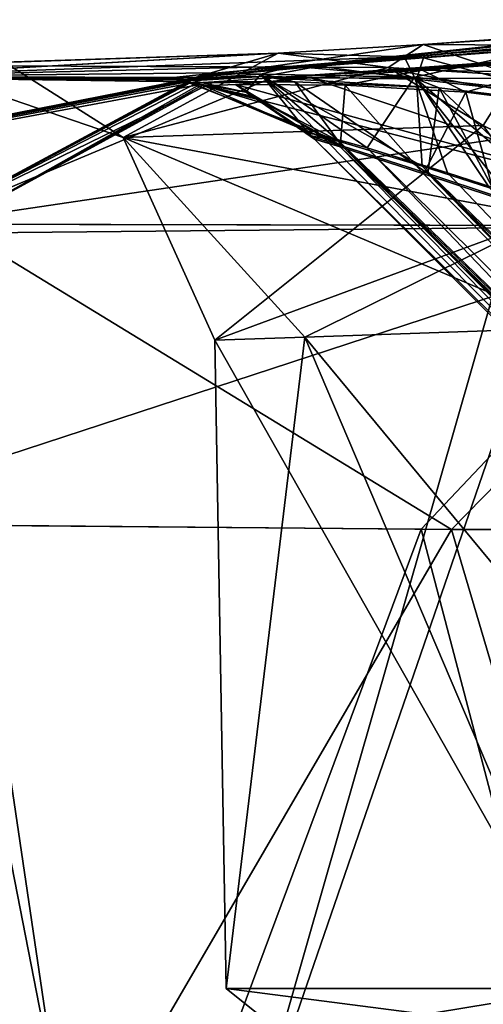
# Model space of a CAD drawing. Units: millimetres. Extents: x -70 to 70, y -2 to 63.
# Drawn here: x -64 to -61, y 1 to 6 of the extents above; entities that cross this region are included whole.
import ezdxf

# ---------------------------------------------------------------- set-up
doc = ezdxf.new("R2010")
doc.units = ezdxf.units.MM
doc.header["$LTSCALE"] = 26.699852
for name, color, linetype in [('187', 7, 'CONTINUOUS'), ('190', 7, 'CONTINUOUS'), ('191', 7, 'CONTINUOUS'), ('194', 7, 'CONTINUOUS'), ('196', 7, 'CONTINUOUS'), ('198', 7, 'CONTINUOUS'), ('255', 7, 'CONTINUOUS'), ('257', 7, 'CONTINUOUS'), ('317', 7, 'CONTINUOUS'), ('318', 7, 'CONTINUOUS'), ('319', 7, 'CONTINUOUS'), ('322', 7, 'CONTINUOUS'), ('411', 7, 'CONTINUOUS'), ('412', 7, 'CONTINUOUS'), ('434', 7, 'CONTINUOUS'), ('435', 7, 'CONTINUOUS'), ('459', 7, 'CONTINUOUS'), ('460', 7, 'CONTINUOUS'), ('466', 7, 'CONTINUOUS'), ('469', 7, 'CONTINUOUS'), ('470', 7, 'CONTINUOUS'), ('472', 7, 'CONTINUOUS'), ('482', 7, 'CONTINUOUS'), ('506', 7, 'CONTINUOUS'), ('507', 7, 'CONTINUOUS'), ('508', 7, 'CONTINUOUS'), ('509', 7, 'CONTINUOUS'), ('562', 7, 'CONTINUOUS')]:
    doc.layers.add(name, color=color, linetype=linetype)

msp = doc.modelspace()

# ---------------------------------------------------------------- linework, layer by layer
at = {"layer": '187', "linetype": 'CONTINUOUS'}
for points in [[(-66.8504, -2, 57.6797), (-63.0635, -2, 71.9035), (-64.4144, 7.1392, 66.3421), (-66.8504, -2, 57.6797)], [(-64.4144, 7.1392, 66.3421), (-63.0635, -2, 71.9035), (-59.9166, 7.1357, 79.6649), (-64.4144, 7.1392, 66.3421)], [(-63.0635, -2, 71.9035), (-58.071, -2, 84.7768), (-59.9166, 7.1357, 79.6649), (-63.0635, -2, 71.9035)]]:
    msp.add_3dface(points, dxfattribs=at)
at = {"layer": '190', "linetype": 'CONTINUOUS'}
for points in [[(-68.1702, -2, 3.4957), (-64.7432, 7.1395, -11.1402), (-62.9567, -2, -18.2454), (-68.1702, -2, 3.4957)], [(-64.7432, 7.1395, -11.1402), (-60.3383, 7.136, -24.5989), (-62.9567, -2, -18.2454), (-64.7432, 7.1395, -11.1402)], [(-60.3383, 7.136, -24.5989), (-55.2517, 7.1322, -35.8591), (-62.9567, -2, -18.2454), (-60.3383, 7.136, -24.5989)], [(-62.9567, -2, -18.2454), (-55.2517, 7.1322, -35.8591), (-54.8534, -2, -37.2978), (-62.9567, -2, -18.2454)]]:
    msp.add_3dface(points, dxfattribs=at)
at = {"layer": '191', "linetype": 'CONTINUOUS'}
for points in [[(-65.0846, -1.2646, 53.3439), (-64.8193, 3.4399, 53.8797), (-63.1716, -1.2646, 62.2431), (-65.0846, -1.2646, 53.3439)], [(-63.1716, -1.2646, 62.2431), (-64.8193, 3.4399, 53.8797), (-61.4318, 3.4094, 67.983), (-63.1716, -1.2646, 62.2431)], [(-60.202, -1.2646, 72.3933), (-63.1716, -1.2646, 62.2431), (-61.4318, 3.4094, 67.983), (-60.202, -1.2646, 72.3933)], [(-57.0995, 3.3963, 80.186), (-60.202, -1.2646, 72.3933), (-61.4318, 3.4094, 67.983), (-57.0995, 3.3963, 80.186)]]:
    msp.add_3dface(points, dxfattribs=at)
at = {"layer": '194', "linetype": 'CONTINUOUS'}
for points in [[(-61.2659, 3.4089, -14.5348), (-64.651, 3.4382, -0.7713), (-63.9907, -1.2646, -4.77), (-61.2659, 3.4089, -14.5348)], [(-59.8839, -1.2646, -19.3238), (-61.2659, 3.4089, -14.5348), (-63.9907, -1.2646, -4.77), (-59.8839, -1.2646, -19.3238)], [(-58.6086, 3.4008, -22.3748), (-61.2659, 3.4089, -14.5348), (-59.8839, -1.2646, -19.3238), (-58.6086, 3.4008, -22.3748)]]:
    msp.add_3dface(points, dxfattribs=at)
at = {"layer": '196', "linetype": 'CONTINUOUS'}
for points in [[(-56.68, 6.3627, 5.8858), (-56.1832, 6.4113, 7.1056), (-61.9858, 5.9253, 1.9923), (-56.68, 6.3627, 5.8858)], [(-61.9858, 5.9253, 1.9923), (-56.1832, 6.4113, 7.1056), (-58.8778, 6.2283, 7.7929), (-61.9858, 5.9253, 1.9923)], [(-61.4192, 5.9717, 2.2311), (-56.68, 6.3627, 5.8858), (-61.9858, 5.9253, 1.9923), (-61.4192, 5.9717, 2.2311)], [(-56.6781, 6.3409, 4.107), (-56.68, 6.3627, 5.8858), (-61.4192, 5.9717, 2.2311), (-56.6781, 6.3409, 4.107)], [(-60.6534, 6.0306, 2.3374), (-56.6781, 6.3409, 4.107), (-61.4192, 5.9717, 2.2311), (-60.6534, 6.0306, 2.3374)], [(-62.6599, 5.8641, 1.317), (-61.9858, 5.9253, 1.9923), (-58.8778, 6.2283, 7.7929), (-62.6599, 5.8641, 1.317)], [(-59.7744, 6.1609, 7.6076), (-62.6599, 5.8641, 1.317), (-58.8778, 6.2283, 7.7929), (-59.7744, 6.1609, 7.6076)], [(-59.9008, 6.1516, 7.6078), (-62.6599, 5.8641, 1.317), (-59.7744, 6.1609, 7.6076), (-59.9008, 6.1516, 7.6078)], [(-60.0269, 6.1423, 7.6079), (-62.6599, 5.8641, 1.317), (-59.9008, 6.1516, 7.6078), (-60.0269, 6.1423, 7.6079)], [(-61.4206, 6.0435, 8.0972), (-62.6599, 5.8641, 1.317), (-60.0269, 6.1423, 7.6079), (-61.4206, 6.0435, 8.0972)], [(-64.4597, 5.8697, 15.2002), (-62.6599, 5.8641, 1.317), (-62.2079, 5.9966, 9.3499), (-64.4597, 5.8697, 15.2002)], [(-63.6975, 5.9467, 18.1231), (-64.4597, 5.8697, 15.2002), (-62.2079, 5.9966, 9.3499), (-63.6975, 5.9467, 18.1231)], [(-62.2079, 5.9966, 9.3499), (-62.6599, 5.8641, 1.317), (-61.4206, 6.0435, 8.0972), (-62.2079, 5.9966, 9.3499)], [(-61.426, 5.9034, -2.2356), (-58.6599, 5.8518, -15.0237), (-60.587, 5.9643, -2.3623), (-61.426, 5.9034, -2.2356)], [(-62.0307, 5.8621, -1.9545), (-58.6599, 5.8518, -15.0237), (-61.426, 5.9034, -2.2356), (-62.0307, 5.8621, -1.9545)]]:
    msp.add_3dface(points, dxfattribs=at)
at = {"layer": '198', "linetype": 'CONTINUOUS'}
for points in [[(-61.5241, 5.9759, 50.8815), (-61.4206, 6.0435, 45.9028), (-56.6792, 6.3539, 48.8533), (-61.5241, 5.9759, 50.8815)], [(-60.665, 6.0422, 50.7471), (-61.5241, 5.9759, 50.8815), (-56.6792, 6.3539, 48.8533), (-60.665, 6.0422, 50.7471)], [(-61.4206, 6.0435, 45.9028), (-60.0269, 6.1423, 46.3921), (-56.6792, 6.3539, 48.8533), (-61.4206, 6.0435, 45.9028)], [(-56.1506, 6.2164, 60.134), (-55.7048, 6.2411, 60.452), (-62.2435, 5.8628, 54.8953), (-56.1506, 6.2164, 60.134)], [(-62.2435, 5.8628, 54.8953), (-55.7048, 6.2411, 60.452), (-58.8304, 5.8524, 68.4765), (-62.2435, 5.8628, 54.8953)], [(-56.3107, 6.2088, 59.9523), (-56.1506, 6.2164, 60.134), (-62.2435, 5.8628, 54.8953), (-56.3107, 6.2088, 59.9523)], [(-56.666, 6.2032, 58.902), (-56.3107, 6.2088, 59.9523), (-62.2435, 5.8628, 54.8953), (-56.666, 6.2032, 58.902)], [(-56.6687, 6.233, 57.1794), (-56.666, 6.2032, 58.902), (-61.5889, 5.9067, 55.2713), (-56.6687, 6.233, 57.1794)], [(-60.6008, 5.9781, 55.449), (-56.6687, 6.233, 57.1794), (-61.5889, 5.9067, 55.2713), (-60.6008, 5.9781, 55.449)], [(-61.5889, 5.9067, 55.2713), (-56.666, 6.2032, 58.902), (-62.2435, 5.8628, 54.8953), (-61.5889, 5.9067, 55.2713)], [(-63.6975, 5.9467, 35.8771), (-62.2079, 5.9966, 44.6501), (-64.472, 5.8697, 38.6454), (-63.6975, 5.9467, 35.8771)], [(-64.472, 5.8697, 38.6454), (-62.2079, 5.9966, 44.6501), (-61.5241, 5.9759, 50.8815), (-64.472, 5.8697, 38.6454)], [(-62.2079, 5.9966, 44.6501), (-61.4206, 6.0435, 45.9028), (-61.5241, 5.9759, 50.8815), (-62.2079, 5.9966, 44.6501)], [(-62.1292, 5.9259, 51.176), (-64.472, 5.8697, 38.6454), (-61.5241, 5.9759, 50.8815), (-62.1292, 5.9259, 51.176)], [(-62.5351, 5.8896, 51.557), (-64.472, 5.8697, 38.6454), (-62.1292, 5.9259, 51.176), (-62.5351, 5.8896, 51.557)], [(-62.7778, 5.8644, 52.0187), (-64.472, 5.8697, 38.6454), (-62.5351, 5.8896, 51.557), (-62.7778, 5.8644, 52.0187)]]:
    msp.add_3dface(points, dxfattribs=at)
at = {"layer": '255', "linetype": 'CONTINUOUS'}
for points in [[(-62.0299, 5.5469, 0.6601), (-62.0208, 5.5378, 0.0005), (-56.4032, -0.0798, -0.1678), (-62.0299, 5.5469, 0.6601)], [(-62.0299, 5.5469, 0.6601), (-56.4032, -0.0798, -0.1678), (-56.4032, -0.0798, 0.1678), (-62.0299, 5.5469, 0.6601)], [(-62.0114, 5.5284, -0.6584), (-56.4032, -0.0798, -0.1678), (-62.0208, 5.5378, 0.0005), (-62.0114, 5.5284, -0.6584)]]:
    msp.add_3dface(points, dxfattribs=at)
at = {"layer": '257', "linetype": 'CONTINUOUS'}
for points in [[(-62.0423, 5.5593, 52.4249), (-56.4032, -0.0798, 52.9182), (-62.0334, 5.5504, 53.0856), (-62.0423, 5.5593, 52.4249)], [(-62.0334, 5.5504, 53.0856), (-56.4032, -0.0798, 52.9182), (-62.0243, 5.5413, 53.7456), (-62.0334, 5.5504, 53.0856)], [(-62.0243, 5.5413, 53.7456), (-56.4032, -0.0798, 52.9182), (-56.4032, -0.0798, 53.2538), (-62.0243, 5.5413, 53.7456)]]:
    msp.add_3dface(points, dxfattribs=at)
at = {"layer": '317', "linetype": 'CONTINUOUS'}
for points in [[(-56.4032, -0.0798, 52.9182), (-62.0423, 5.5593, 52.4249), (-61.9784, 5.5525, 52.1828), (-56.4032, -0.0798, 52.9182)], [(-61.7247, 5.4816, 51.9619), (-56.4032, -0.0798, 52.9182), (-61.9784, 5.5525, 52.1828), (-61.7247, 5.4816, 51.9619)], [(-56.2342, 0.0437, 52.3973), (-56.4032, -0.0798, 52.9182), (-61.7247, 5.4816, 51.9619), (-56.2342, 0.0437, 52.3973)], [(-61.2885, 5.3463, 51.8052), (-56.2342, 0.0437, 52.3973), (-61.7247, 5.4816, 51.9619), (-61.2885, 5.3463, 51.8052)], [(-60.9742, 5.2448, 51.7572), (-56.2342, 0.0437, 52.3973), (-61.2885, 5.3463, 51.8052), (-60.9742, 5.2448, 51.7572)]]:
    msp.add_3dface(points, dxfattribs=at)
at = {"layer": '318', "linetype": 'CONTINUOUS'}
for points in [[(-62.0243, 5.5413, 53.7456), (-56.4032, -0.0798, 53.2538), (-56.353, -0.0542, 53.534), (-62.0243, 5.5413, 53.7456)], [(-62.0243, 5.5413, 53.7456), (-56.353, -0.0542, 53.534), (-61.8632, 5.4934, 54.0771), (-62.0243, 5.5413, 53.7456)], [(-56.353, -0.0542, 53.534), (-56.2342, 0.0437, 53.7747), (-61.8632, 5.4934, 54.0771), (-56.353, -0.0542, 53.534)], [(-61.8632, 5.4934, 54.0771), (-56.2342, 0.0437, 53.7747), (-61.3958, 5.3421, 54.3192), (-61.8632, 5.4934, 54.0771)], [(-56.2342, 0.0437, 53.7747), (-56.0632, 0.1999, 53.9422), (-61.3958, 5.3421, 54.3192), (-56.2342, 0.0437, 53.7747)], [(-61.3958, 5.3421, 54.3192), (-56.0632, 0.1999, 53.9422), (-61.0184, 5.2177, 54.3976), (-61.3958, 5.3421, 54.3192)]]:
    msp.add_3dface(points, dxfattribs=at)
at = {"layer": '319', "linetype": 'CONTINUOUS'}
for points in [[(-56.4032, -0.0798, -0.1678), (-62.0114, 5.5284, -0.6584), (-61.8708, 5.4867, -0.97), (-56.4032, -0.0798, -0.1678)], [(-56.2342, 0.0437, -0.6887), (-56.4032, -0.0798, -0.1678), (-61.8708, 5.4867, -0.97), (-56.2342, 0.0437, -0.6887)], [(-61.4184, 5.3403, -1.2207), (-56.2342, 0.0437, -0.6887), (-61.8708, 5.4867, -0.97), (-61.4184, 5.3403, -1.2207)], [(-61.0295, 5.2122, -1.3071), (-56.2342, 0.0437, -0.6887), (-61.4184, 5.3403, -1.2207), (-61.0295, 5.2122, -1.3071)]]:
    msp.add_3dface(points, dxfattribs=at)
at = {"layer": '322', "linetype": 'CONTINUOUS'}
for points in [[(-62.0299, 5.5469, 0.6601), (-56.4032, -0.0798, 0.1678), (-56.353, -0.0542, 0.448), (-62.0299, 5.5469, 0.6601)], [(-62.0299, 5.5469, 0.6601), (-56.353, -0.0542, 0.448), (-61.8746, 5.5164, 1.0086), (-62.0299, 5.5469, 0.6601)], [(-56.353, -0.0542, 0.448), (-56.2342, 0.0437, 0.6887), (-61.8746, 5.5164, 1.0086), (-56.353, -0.0542, 0.448)], [(-61.8746, 5.5164, 1.0086), (-56.2342, 0.0437, 0.6887), (-61.426, 5.3818, 1.2412), (-61.8746, 5.5164, 1.0086)], [(-56.2342, 0.0437, 0.6887), (-56.0632, 0.1999, 0.8562), (-61.426, 5.3818, 1.2412), (-56.2342, 0.0437, 0.6887)], [(-61.426, 5.3818, 1.2412), (-56.0632, 0.1999, 0.8562), (-61.0606, 5.2651, 1.317), (-61.426, 5.3818, 1.2412)]]:
    msp.add_3dface(points, dxfattribs=at)
at = {"layer": '411', "linetype": 'CONTINUOUS'}
for points in [[(-61.5241, 5.9759, 50.8815), (-60.665, 6.0422, 50.7471), (-61.4678, 5.8664, 51.3442), (-61.5241, 5.9759, 50.8815)], [(-61.4678, 5.8664, 51.3442), (-60.665, 6.0422, 50.7471), (-60.6404, 5.7718, 51.425), (-61.4678, 5.8664, 51.3442)], [(-62.1292, 5.9259, 51.176), (-61.5241, 5.9759, 50.8815), (-61.4678, 5.8664, 51.3442), (-62.1292, 5.9259, 51.176)], [(-62.7778, 5.8644, 52.0187), (-62.5351, 5.8896, 51.557), (-62.7097, 5.8555, 52.4376), (-62.7778, 5.8644, 52.0187)], [(-62.7097, 5.8555, 52.4376), (-62.5351, 5.8896, 51.557), (-62.3023, 5.8821, 51.6235), (-62.7097, 5.8555, 52.4376)], [(-62.5351, 5.8896, 51.557), (-62.1292, 5.9259, 51.176), (-62.3023, 5.8821, 51.6235), (-62.5351, 5.8896, 51.557)], [(-62.3023, 5.8821, 51.6235), (-62.1292, 5.9259, 51.176), (-61.4678, 5.8664, 51.3442), (-62.3023, 5.8821, 51.6235)], [(-62.7778, 5.8644, 52.0187), (-62.7097, 5.8555, 52.4376), (-62.7932, 5.8598, 52.2282), (-62.7778, 5.8644, 52.0187)], [(-62.7097, 5.8555, 52.4376), (-62.7874, 5.8564, 52.4387), (-62.7932, 5.8598, 52.2282), (-62.7097, 5.8555, 52.4376)], [(-62.3842, 5.7845, 52.4324), (-62.7097, 5.8555, 52.4376), (-62.3023, 5.8821, 51.6235), (-62.3842, 5.7845, 52.4324)], [(-62.0423, 5.5593, 52.4249), (-62.3842, 5.7845, 52.4324), (-62.3023, 5.8821, 51.6235), (-62.0423, 5.5593, 52.4249)], [(-61.9784, 5.5525, 52.1828), (-62.0423, 5.5593, 52.4249), (-62.3023, 5.8821, 51.6235), (-61.9784, 5.5525, 52.1828)], [(-61.7247, 5.4816, 51.9619), (-61.9784, 5.5525, 52.1828), (-62.3023, 5.8821, 51.6235), (-61.7247, 5.4816, 51.9619)], [(-61.7247, 5.4816, 51.9619), (-62.3023, 5.8821, 51.6235), (-61.4678, 5.8664, 51.3442), (-61.7247, 5.4816, 51.9619)], [(-61.2885, 5.3463, 51.8052), (-61.7247, 5.4816, 51.9619), (-61.4678, 5.8664, 51.3442), (-61.2885, 5.3463, 51.8052)], [(-60.9742, 5.2448, 51.7572), (-61.2885, 5.3463, 51.8052), (-61.4678, 5.8664, 51.3442), (-60.9742, 5.2448, 51.7572)], [(-60.9742, 5.2448, 51.7572), (-61.4678, 5.8664, 51.3442), (-60.6404, 5.7718, 51.425), (-60.9742, 5.2448, 51.7572)]]:
    msp.add_3dface(points, dxfattribs=at)
at = {"layer": '412', "linetype": 'CONTINUOUS'}
for points in [[(-60.6008, 5.9781, 55.449), (-61.5889, 5.9067, 55.2713), (-60.5769, 5.7177, 54.7523), (-60.6008, 5.9781, 55.449)], [(-61.5889, 5.9067, 55.2713), (-62.2435, 5.8628, 54.8953), (-61.3341, 5.8086, 54.8411), (-61.5889, 5.9067, 55.2713)], [(-60.5769, 5.7177, 54.7523), (-61.5889, 5.9067, 55.2713), (-61.3341, 5.8086, 54.8411), (-60.5769, 5.7177, 54.7523)], [(-61.8632, 5.4934, 54.0771), (-62.6484, 5.8351, 54.0001), (-62.6832, 5.8371, 53.7589), (-61.8632, 5.4934, 54.0771)], [(-62.3266, 5.7497, 53.7527), (-61.8632, 5.4934, 54.0771), (-62.6832, 5.8371, 53.7589), (-62.3266, 5.7497, 53.7527)], [(-61.8632, 5.4934, 54.0771), (-62.1177, 5.841, 54.6516), (-62.6484, 5.8351, 54.0001), (-61.8632, 5.4934, 54.0771)], [(-62.6484, 5.8351, 54.0001), (-62.1177, 5.841, 54.6516), (-62.5557, 5.8402, 54.3191), (-62.6484, 5.8351, 54.0001)], [(-62.1177, 5.841, 54.6516), (-62.2435, 5.8628, 54.8953), (-62.5557, 5.8402, 54.3191), (-62.1177, 5.841, 54.6516)], [(-61.3341, 5.8086, 54.8411), (-62.2435, 5.8628, 54.8953), (-62.1177, 5.841, 54.6516), (-61.3341, 5.8086, 54.8411)], [(-61.8632, 5.4934, 54.0771), (-61.3958, 5.3421, 54.3192), (-62.1177, 5.841, 54.6516), (-61.8632, 5.4934, 54.0771)], [(-61.3958, 5.3421, 54.3192), (-61.3341, 5.8086, 54.8411), (-62.1177, 5.841, 54.6516), (-61.3958, 5.3421, 54.3192)], [(-61.3958, 5.3421, 54.3192), (-61.0184, 5.2177, 54.3976), (-61.3341, 5.8086, 54.8411), (-61.3958, 5.3421, 54.3192)], [(-61.0184, 5.2177, 54.3976), (-60.5253, 5.0536, 54.4207), (-61.3341, 5.8086, 54.8411), (-61.0184, 5.2177, 54.3976)], [(-60.5253, 5.0536, 54.4207), (-60.5769, 5.7177, 54.7523), (-61.3341, 5.8086, 54.8411), (-60.5253, 5.0536, 54.4207)], [(-62.0243, 5.5413, 53.7456), (-61.8632, 5.4934, 54.0771), (-62.3266, 5.7497, 53.7527), (-62.0243, 5.5413, 53.7456)]]:
    msp.add_3dface(points, dxfattribs=at)
at = {"layer": '434', "linetype": 'CONTINUOUS'}
for points in [[(-60.6534, 6.0306, 2.3374), (-61.4192, 5.9717, 2.2311), (-60.6288, 5.76, 1.6598), (-60.6534, 6.0306, 2.3374)], [(-61.4192, 5.9717, 2.2311), (-61.9858, 5.9253, 1.9923), (-61.4561, 5.8547, 1.7405), (-61.4192, 5.9717, 2.2311)], [(-60.6288, 5.76, 1.6598), (-61.4192, 5.9717, 2.2311), (-61.4561, 5.8547, 1.7405), (-60.6288, 5.76, 1.6598)], [(-61.9858, 5.9253, 1.9923), (-62.6599, 5.8641, 1.317), (-62.2903, 5.8701, 1.4611), (-61.9858, 5.9253, 1.9923)], [(-61.4561, 5.8547, 1.7405), (-61.9858, 5.9253, 1.9923), (-62.2903, 5.8701, 1.4611), (-61.4561, 5.8547, 1.7405)], [(-61.8746, 5.5164, 1.0086), (-62.2903, 5.8701, 1.4611), (-62.7157, 5.8439, 0.6466), (-61.8746, 5.5164, 1.0086)], [(-62.7157, 5.8439, 0.6466), (-62.2903, 5.8701, 1.4611), (-62.7153, 5.8523, 0.9775), (-62.7157, 5.8439, 0.6466)], [(-61.8746, 5.5164, 1.0086), (-62.7157, 5.8439, 0.6466), (-62.3445, 5.7608, 0.6528), (-61.8746, 5.5164, 1.0086)], [(-62.2903, 5.8701, 1.4611), (-62.6599, 5.8641, 1.317), (-62.7153, 5.8523, 0.9775), (-62.2903, 5.8701, 1.4611)], [(-61.8746, 5.5164, 1.0086), (-61.426, 5.3818, 1.2412), (-62.2903, 5.8701, 1.4611), (-61.8746, 5.5164, 1.0086)], [(-61.426, 5.3818, 1.2412), (-61.4561, 5.8547, 1.7405), (-62.2903, 5.8701, 1.4611), (-61.426, 5.3818, 1.2412)], [(-61.0606, 5.2651, 1.317), (-60.5778, 5.1061, 1.3393), (-61.4561, 5.8547, 1.7405), (-61.0606, 5.2651, 1.317)], [(-60.5778, 5.1061, 1.3393), (-60.6288, 5.76, 1.6598), (-61.4561, 5.8547, 1.7405), (-60.5778, 5.1061, 1.3393)], [(-61.426, 5.3818, 1.2412), (-61.0606, 5.2651, 1.317), (-61.4561, 5.8547, 1.7405), (-61.426, 5.3818, 1.2412)], [(-62.0299, 5.5469, 0.6601), (-61.8746, 5.5164, 1.0086), (-62.3445, 5.7608, 0.6528), (-62.0299, 5.5469, 0.6601)]]:
    msp.add_3dface(points, dxfattribs=at)
at = {"layer": '435', "linetype": 'CONTINUOUS'}
for points in [[(-61.426, 5.9034, -2.2356), (-60.587, 5.9643, -2.3623), (-61.188, 5.7837, -1.7547), (-61.426, 5.9034, -2.2356)], [(-60.587, 5.9643, -2.3623), (-60.5631, 5.7041, -1.6653), (-61.188, 5.7837, -1.7547), (-60.587, 5.9643, -2.3623)], [(-62.0307, 5.8621, -1.9545), (-61.426, 5.9034, -2.2356), (-61.8451, 5.8229, -1.6704), (-62.0307, 5.8621, -1.9545)], [(-61.426, 5.9034, -2.2356), (-61.188, 5.7837, -1.7547), (-61.8451, 5.8229, -1.6704), (-61.426, 5.9034, -2.2356)], [(-62.0307, 5.8621, -1.9545), (-61.8451, 5.8229, -1.6704), (-62.4396, 5.8263, -1.3119), (-62.0307, 5.8621, -1.9545)], [(-62.2851, 5.7234, -0.6652), (-62.6075, 5.8185, -0.6712), (-62.4396, 5.8263, -1.3119), (-62.2851, 5.7234, -0.6652)], [(-61.8708, 5.4867, -0.97), (-62.0114, 5.5284, -0.6584), (-62.4396, 5.8263, -1.3119), (-61.8708, 5.4867, -0.97)], [(-62.0114, 5.5284, -0.6584), (-62.2851, 5.7234, -0.6652), (-62.4396, 5.8263, -1.3119), (-62.0114, 5.5284, -0.6584)], [(-61.8451, 5.8229, -1.6704), (-61.8708, 5.4867, -0.97), (-62.4396, 5.8263, -1.3119), (-61.8451, 5.8229, -1.6704)], [(-61.4184, 5.3403, -1.2207), (-61.8708, 5.4867, -0.97), (-61.8451, 5.8229, -1.6704), (-61.4184, 5.3403, -1.2207)], [(-61.188, 5.7837, -1.7547), (-61.4184, 5.3403, -1.2207), (-61.8451, 5.8229, -1.6704), (-61.188, 5.7837, -1.7547)], [(-61.0295, 5.2122, -1.3071), (-61.4184, 5.3403, -1.2207), (-61.188, 5.7837, -1.7547), (-61.0295, 5.2122, -1.3071)], [(-60.5631, 5.7041, -1.6653), (-61.0295, 5.2122, -1.3071), (-61.188, 5.7837, -1.7547), (-60.5631, 5.7041, -1.6653)]]:
    msp.add_3dface(points, dxfattribs=at)
at = {"layer": '459', "linetype": 'CONTINUOUS'}
for points in [[(-62.7874, 5.8564, 52.4387), (-62.7097, 5.8555, 52.4376), (-62.7456, 5.8496, 52.9757), (-62.7874, 5.8564, 52.4387)], [(-62.7456, 5.8496, 52.9757), (-62.7097, 5.8555, 52.4376), (-62.7031, 5.8414, 53.5105), (-62.7456, 5.8496, 52.9757)], [(-62.7097, 5.8555, 52.4376), (-62.3842, 5.7845, 52.4324), (-62.6932, 5.8392, 53.6352), (-62.7097, 5.8555, 52.4376)], [(-62.7031, 5.8414, 53.5105), (-62.7097, 5.8555, 52.4376), (-62.6932, 5.8392, 53.6352), (-62.7031, 5.8414, 53.5105)], [(-62.3842, 5.7845, 52.4324), (-62.6832, 5.8371, 53.7589), (-62.6932, 5.8392, 53.6352), (-62.3842, 5.7845, 52.4324)], [(-62.3266, 5.7497, 53.7527), (-62.6832, 5.8371, 53.7589), (-62.3842, 5.7845, 52.4324), (-62.3266, 5.7497, 53.7527)], [(-62.0423, 5.5593, 52.4249), (-62.3266, 5.7497, 53.7527), (-62.3842, 5.7845, 52.4324), (-62.0423, 5.5593, 52.4249)], [(-62.0423, 5.5593, 52.4249), (-62.0334, 5.5504, 53.0856), (-62.3266, 5.7497, 53.7527), (-62.0423, 5.5593, 52.4249)], [(-62.0334, 5.5504, 53.0856), (-62.0243, 5.5413, 53.7456), (-62.3266, 5.7497, 53.7527), (-62.0334, 5.5504, 53.0856)]]:
    msp.add_3dface(points, dxfattribs=at)
at = {"layer": '460', "linetype": 'CONTINUOUS'}
for points in [[(-62.3445, 5.7608, 0.6528), (-62.7157, 5.8439, 0.6466), (-62.6075, 5.8185, -0.6712), (-62.3445, 5.7608, 0.6528)], [(-62.6075, 5.8185, -0.6712), (-62.7157, 5.8439, 0.6466), (-62.6206, 5.822, -0.5144), (-62.6075, 5.8185, -0.6712)], [(-62.6206, 5.822, -0.5144), (-62.7157, 5.8439, 0.6466), (-62.6338, 5.8254, -0.3556), (-62.6206, 5.822, -0.5144)], [(-62.6338, 5.8254, -0.3556), (-62.7157, 5.8439, 0.6466), (-62.6752, 5.8353, 0.1445), (-62.6338, 5.8254, -0.3556)], [(-62.2851, 5.7234, -0.6652), (-62.3445, 5.7608, 0.6528), (-62.6075, 5.8185, -0.6712), (-62.2851, 5.7234, -0.6652)], [(-62.0114, 5.5284, -0.6584), (-62.0208, 5.5378, 0.0005), (-62.3445, 5.7608, 0.6528), (-62.0114, 5.5284, -0.6584)], [(-62.0114, 5.5284, -0.6584), (-62.3445, 5.7608, 0.6528), (-62.2851, 5.7234, -0.6652), (-62.0114, 5.5284, -0.6584)], [(-62.0208, 5.5378, 0.0005), (-62.0299, 5.5469, 0.6601), (-62.3445, 5.7608, 0.6528), (-62.0208, 5.5378, 0.0005)]]:
    msp.add_3dface(points, dxfattribs=at)
at = {"layer": '466', "linetype": 'CONTINUOUS'}
for points in [[(-62.0307, 5.8621, -1.9545), (-62.4396, 5.8263, -1.3119), (-59.6509, 5.0581, -17.3549), (-62.0307, 5.8621, -1.9545)], [(-58.6599, 5.8518, -15.0237), (-62.0307, 5.8621, -1.9545), (-59.6509, 5.0581, -17.3549), (-58.6599, 5.8518, -15.0237)], [(-62.6338, 5.8254, -0.3556), (-63.9853, 5.0667, -0.6143), (-62.6206, 5.822, -0.5144), (-62.6338, 5.8254, -0.3556)], [(-62.6075, 5.8185, -0.6712), (-62.6206, 5.822, -0.5144), (-63.9853, 5.0667, -0.6143), (-62.6075, 5.8185, -0.6712)], [(-62.6075, 5.8185, -0.6712), (-63.9853, 5.0667, -0.6143), (-59.6509, 5.0581, -17.3549), (-62.6075, 5.8185, -0.6712)], [(-62.4396, 5.8263, -1.3119), (-62.6075, 5.8185, -0.6712), (-59.6509, 5.0581, -17.3549), (-62.4396, 5.8263, -1.3119)], [(-64.651, 3.4382, -0.7713), (-61.2659, 3.4089, -14.5348), (-63.9853, 5.0667, -0.6143), (-64.651, 3.4382, -0.7713)], [(-63.9853, 5.0667, -0.6143), (-61.2659, 3.4089, -14.5348), (-59.6509, 5.0581, -17.3549), (-63.9853, 5.0667, -0.6143)], [(-61.2659, 3.4089, -14.5348), (-58.6086, 3.4008, -22.3748), (-59.6509, 5.0581, -17.3549), (-61.2659, 3.4089, -14.5348)]]:
    msp.add_3dface(points, dxfattribs=at)
at = {"layer": '469', "linetype": 'CONTINUOUS'}
for points in [[(-62.7153, 5.8523, 0.9775), (-64.4597, 5.8697, 15.2002), (-66.5663, 5.0947, 27), (-62.7153, 5.8523, 0.9775)], [(-62.7157, 5.8439, 0.6466), (-62.7153, 5.8523, 0.9775), (-66.5663, 5.0947, 27), (-62.7157, 5.8439, 0.6466)], [(-62.6752, 5.8353, 0.1445), (-62.7157, 5.8439, 0.6466), (-66.5663, 5.0947, 27), (-62.6752, 5.8353, 0.1445)], [(-62.6338, 5.8254, -0.3556), (-62.6752, 5.8353, 0.1445), (-66.5663, 5.0947, 27), (-62.6338, 5.8254, -0.3556)], [(-62.6599, 5.8641, 1.317), (-64.4597, 5.8697, 15.2002), (-62.7153, 5.8523, 0.9775), (-62.6599, 5.8641, 1.317)], [(-63.9853, 5.0667, -0.6143), (-62.6338, 5.8254, -0.3556), (-66.5663, 5.0947, 27), (-63.9853, 5.0667, -0.6143)]]:
    msp.add_3dface(points, dxfattribs=at)
at = {"layer": '470', "linetype": 'CONTINUOUS'}
for points in [[(-64.9327, 5.8712, 27), (-62.7031, 5.8414, 53.5105), (-66.5663, 5.0947, 27), (-64.9327, 5.8712, 27)], [(-66.5663, 5.0947, 27), (-62.7031, 5.8414, 53.5105), (-64.1437, 5.067, 53.7776), (-66.5663, 5.0947, 27)], [(-64.9327, 5.8712, 27), (-64.472, 5.8697, 38.6454), (-62.7932, 5.8598, 52.2282), (-64.9327, 5.8712, 27)], [(-64.9327, 5.8712, 27), (-62.7874, 5.8564, 52.4387), (-62.7456, 5.8496, 52.9757), (-64.9327, 5.8712, 27)], [(-62.7874, 5.8564, 52.4387), (-64.9327, 5.8712, 27), (-62.7932, 5.8598, 52.2282), (-62.7874, 5.8564, 52.4387)], [(-64.9327, 5.8712, 27), (-62.7456, 5.8496, 52.9757), (-62.7031, 5.8414, 53.5105), (-64.9327, 5.8712, 27)], [(-64.472, 5.8697, 38.6454), (-62.7778, 5.8644, 52.0187), (-62.7932, 5.8598, 52.2282), (-64.472, 5.8697, 38.6454)]]:
    msp.add_3dface(points, dxfattribs=at)
at = {"layer": '472', "linetype": 'CONTINUOUS'}
for points in [[(-62.2435, 5.8628, 54.8953), (-58.8304, 5.8524, 68.4765), (-64.1437, 5.067, 53.7776), (-62.2435, 5.8628, 54.8953)], [(-62.5557, 5.8402, 54.3191), (-62.2435, 5.8628, 54.8953), (-64.1437, 5.067, 53.7776), (-62.5557, 5.8402, 54.3191)], [(-64.1437, 5.067, 53.7776), (-58.8304, 5.8524, 68.4765), (-59.8716, 5.0586, 70.6802), (-64.1437, 5.067, 53.7776)], [(-62.7031, 5.8414, 53.5105), (-62.6932, 5.8392, 53.6352), (-64.1437, 5.067, 53.7776), (-62.7031, 5.8414, 53.5105)], [(-62.6484, 5.8351, 54.0001), (-62.5557, 5.8402, 54.3191), (-64.1437, 5.067, 53.7776), (-62.6484, 5.8351, 54.0001)], [(-62.6932, 5.8392, 53.6352), (-62.6832, 5.8371, 53.7589), (-64.1437, 5.067, 53.7776), (-62.6932, 5.8392, 53.6352)], [(-62.6832, 5.8371, 53.7589), (-62.6484, 5.8351, 54.0001), (-64.1437, 5.067, 53.7776), (-62.6832, 5.8371, 53.7589)], [(-61.4318, 3.4094, 67.983), (-64.8193, 3.4399, 53.8797), (-59.8716, 5.0586, 70.6802), (-61.4318, 3.4094, 67.983)], [(-64.8193, 3.4399, 53.8797), (-64.1881, 5.0174, 53.7858), (-59.8716, 5.0586, 70.6802), (-64.8193, 3.4399, 53.8797)], [(-64.1881, 5.0174, 53.7858), (-64.1437, 5.067, 53.7776), (-59.8716, 5.0586, 70.6802), (-64.1881, 5.0174, 53.7858)], [(-57.0995, 3.3963, 80.186), (-61.4318, 3.4094, 67.983), (-59.8716, 5.0586, 70.6802), (-57.0995, 3.3963, 80.186)]]:
    msp.add_3dface(points, dxfattribs=at)
at = {"layer": '482', "linetype": 'CONTINUOUS'}
for points in [[(-60.606, 4.5037, 9.7038), (-60.5804, 2.6619, 9.7362), (-62.0644, 4.454, 18.3011), (-60.606, 4.5037, 9.7038)], [(-60.606, 4.5037, 44.2962), (-62.0644, 4.454, 35.6991), (-60.5805, 2.6624, 44.2638), (-60.606, 4.5037, 44.2962)], [(-62.552, 4.4371, 27), (-60.5562, 0.9144, 44.2331), (-62.0644, 4.454, 35.6991), (-62.552, 4.4371, 27)], [(-62.0644, 4.454, 18.3011), (-62.4905, 0.9144, 27), (-62.552, 4.4371, 27), (-62.0644, 4.454, 18.3011)], [(-60.5562, 0.9144, 9.7669), (-62.4905, 0.9144, 27), (-62.0644, 4.454, 18.3011), (-60.5562, 0.9144, 9.7669)], [(-62.0644, 4.454, 35.6991), (-60.5562, 0.9144, 44.2331), (-60.5805, 2.6624, 44.2638), (-62.0644, 4.454, 35.6991)], [(-60.5562, 0.9144, 9.7669), (-62.0644, 4.454, 18.3011), (-60.5804, 2.6619, 9.7362), (-60.5562, 0.9144, 9.7669)], [(-62.4905, 0.9144, 27), (-60.5562, 0.9144, 44.2331), (-62.552, 4.4371, 27), (-62.4905, 0.9144, 27)]]:
    msp.add_3dface(points, dxfattribs=at)
at = {"layer": '506', "linetype": 'CONTINUOUS'}
for points in [[(-61.4206, 6.0435, 8.0972), (-60.0269, 6.1423, 7.6079), (-60.0182, 6.0339, 8.1901), (-61.4206, 6.0435, 8.0972)], [(-62.2079, 5.9966, 9.3499), (-61.4206, 6.0435, 8.0972), (-61.6113, 5.9184, 9.4853), (-62.2079, 5.9966, 9.3499)], [(-61.6113, 5.9184, 9.4853), (-61.4206, 6.0435, 8.0972), (-60.9227, 5.8744, 8.7064), (-61.6113, 5.9184, 9.4853)], [(-60.9227, 5.8744, 8.7064), (-61.4206, 6.0435, 8.0972), (-60.0182, 6.0339, 8.1901), (-60.9227, 5.8744, 8.7064)], [(-61.0934, 5.6042, 9.601), (-61.6113, 5.9184, 9.4853), (-60.9227, 5.8744, 8.7064), (-61.0934, 5.6042, 9.601)]]:
    msp.add_3dface(points, dxfattribs=at)
at = {"layer": '507', "linetype": 'CONTINUOUS'}
for points in [[(-64.1957, 5.9297, 27), (-63.6975, 5.9467, 18.1231), (-62.2079, 5.9966, 9.3499), (-64.1957, 5.9297, 27)], [(-64.1957, 5.9297, 27), (-62.2079, 5.9966, 9.3499), (-61.6113, 5.9184, 9.4853), (-64.1957, 5.9297, 27)], [(-63.0512, 5.5387, 27), (-64.1957, 5.9297, 27), (-61.6113, 5.9184, 9.4853), (-63.0512, 5.5387, 27)], [(-61.0934, 5.6042, 9.601), (-63.0512, 5.5387, 27), (-61.6113, 5.9184, 9.4853), (-61.0934, 5.6042, 9.601)], [(-60.7389, 5.1054, 9.678), (-63.0512, 5.5387, 27), (-61.0934, 5.6042, 9.601), (-60.7389, 5.1054, 9.678)], [(-60.606, 4.5037, 9.7038), (-62.0644, 4.454, 18.3011), (-63.0512, 5.5387, 27), (-60.606, 4.5037, 9.7038)], [(-60.606, 4.5037, 9.7038), (-63.0512, 5.5387, 27), (-60.7389, 5.1054, 9.678), (-60.606, 4.5037, 9.7038)], [(-62.0644, 4.454, 18.3011), (-62.552, 4.4371, 27), (-63.0512, 5.5387, 27), (-62.0644, 4.454, 18.3011)]]:
    msp.add_3dface(points, dxfattribs=at)
at = {"layer": '508', "linetype": 'CONTINUOUS'}
for points in [[(-62.2079, 5.9966, 44.6501), (-63.6975, 5.9467, 35.8771), (-63.0512, 5.5387, 27), (-62.2079, 5.9966, 44.6501)], [(-61.6113, 5.9184, 44.5147), (-62.2079, 5.9966, 44.6501), (-63.0512, 5.5387, 27), (-61.6113, 5.9184, 44.5147)], [(-63.6975, 5.9467, 35.8771), (-64.1957, 5.9297, 27), (-63.0512, 5.5387, 27), (-63.6975, 5.9467, 35.8771)], [(-61.0934, 5.6042, 44.399), (-61.6113, 5.9184, 44.5147), (-63.0512, 5.5387, 27), (-61.0934, 5.6042, 44.399)], [(-62.552, 4.4371, 27), (-61.0934, 5.6042, 44.399), (-63.0512, 5.5387, 27), (-62.552, 4.4371, 27)], [(-62.552, 4.4371, 27), (-60.7389, 5.1054, 44.322), (-61.0934, 5.6042, 44.399), (-62.552, 4.4371, 27)], [(-62.552, 4.4371, 27), (-62.0644, 4.454, 35.6991), (-60.7389, 5.1054, 44.322), (-62.552, 4.4371, 27)], [(-62.0644, 4.454, 35.6991), (-60.606, 4.5037, 44.2962), (-60.7389, 5.1054, 44.322), (-62.0644, 4.454, 35.6991)]]:
    msp.add_3dface(points, dxfattribs=at)
at = {"layer": '509', "linetype": 'CONTINUOUS'}
for points in [[(-60.0269, 6.1423, 46.3921), (-61.4206, 6.0435, 45.9028), (-60.9227, 5.8744, 45.2935), (-60.0269, 6.1423, 46.3921)], [(-61.4206, 6.0435, 45.9028), (-62.2079, 5.9966, 44.6501), (-61.6113, 5.9184, 44.5147), (-61.4206, 6.0435, 45.9028)], [(-60.9227, 5.8744, 45.2935), (-61.4206, 6.0435, 45.9028), (-61.6113, 5.9184, 44.5147), (-60.9227, 5.8744, 45.2935)], [(-61.0934, 5.6042, 44.399), (-60.9227, 5.8744, 45.2935), (-61.6113, 5.9184, 44.5147), (-61.0934, 5.6042, 44.399)], [(-60.5316, 5.3284, 44.8497), (-60.9227, 5.8744, 45.2935), (-61.0934, 5.6042, 44.399), (-60.5316, 5.3284, 44.8497)], [(-60.7389, 5.1054, 44.322), (-60.5316, 5.3284, 44.8497), (-61.0934, 5.6042, 44.399), (-60.7389, 5.1054, 44.322)]]:
    msp.add_3dface(points, dxfattribs=at)
at = {"layer": '562', "linetype": 'CONTINUOUS'}
for points in [[(-60.5562, 0.9144, 44.2331), (-62.4905, 0.9144, 27), (-60.4451, 0.6493, 44.2078), (-60.5562, 0.9144, 44.2331)], [(-62.4905, 0.9144, 27), (-60.5562, 0.9144, 9.7669), (-62.1612, 0.6493, 21.2213), (-62.4905, 0.9144, 27)], [(-60.4451, 0.6493, 44.2078), (-62.4905, 0.9144, 27), (-62.1612, 0.6493, 32.7787), (-60.4451, 0.6493, 44.2078)], [(-62.4905, 0.9144, 27), (-62.1612, 0.6493, 21.2213), (-62.1612, 0.6493, 32.7787), (-62.4905, 0.9144, 27)], [(-60.5562, 0.9144, 9.7669), (-60.4451, 0.6493, 9.7922), (-62.1612, 0.6493, 21.2213), (-60.5562, 0.9144, 9.7669)]]:
    msp.add_3dface(points, dxfattribs=at)

doc.saveas('drawing.dxf')
